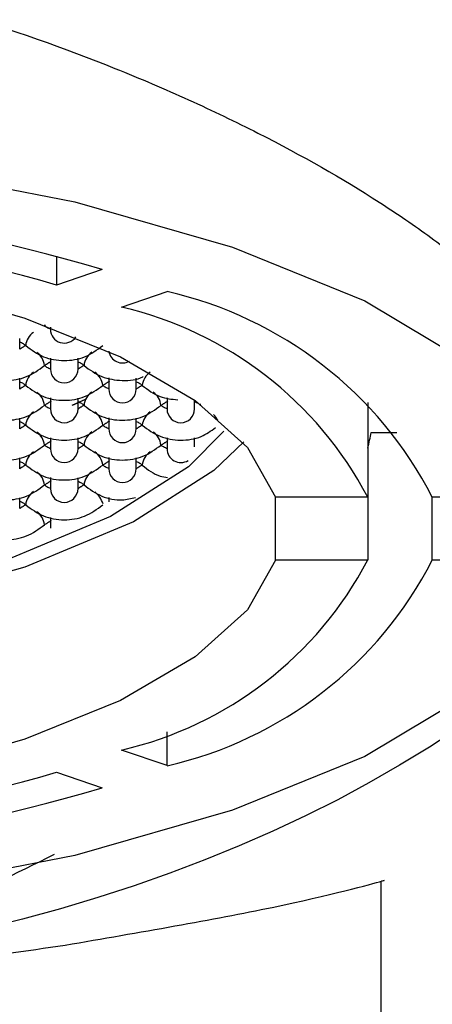
# Model space of a CAD drawing. Units: millimetres. Extents: x -1443 to 210, y -127 to 515.
# Drawn here: x 54 to 55, y 56 to 57 of the extents above; entities that cross this region are included whole.
import ezdxf

# ---------------------------------------------------------------- set-up
doc = ezdxf.new("R2010")
doc.units = ezdxf.units.MM
doc.layers.add('A1', color=7, linetype='Continuous')
doc.layers.add('DIM', color=6, linetype='Continuous')
doc.styles.add('勝泰-1.5', font='simplex.shx', dxfattribs={"height": 1.5, "bigfont": 'chineset.shx'})
doc.dimstyles.new('比例1／6', dxfattribs={"dimtxt": 1.5, "dimasz": 2, "dimexe": 1.25, "dimexo": 0.625, "dimgap": 0.5, "dimtad": 1, "dimdec": 0, "dimlfac": 6, "dimdsep": 46, "dimtxsty": '勝泰-1.5', "dimcen": 2.5, "dimadec": 0, "dimazin": 0, "dimtfac": 1, "dimtdec": 0, "dimtmove": 0, "dimatfit": 3, "dimfxl": 1, "dimfrac": 1, "dimarcsym": 0})

# ---------------------------------------------------------------- blocks, each defined once
blk = doc.blocks.new('*D685')
at = {"layer": 'Defpoints', "color": 0}
for p in [(34.5606, 57.0462), (71.2273, 57.0462), (71.2273, 35.4577)]:
    blk.add_point(p, dxfattribs=at)
at = {"layer": 'DIM', "color": 0, "lineweight": -2}
for p, q in [((34.5606, 56.4212), (34.5606, 34.2077)), ((71.2273, 56.4212), (71.2273, 34.2077)), ((36.5606, 35.4577), (69.2273, 35.4577))]:
    blk.add_line(p, q, dxfattribs=at)
at = {"layer": 'DIM', "color": 0}
for points in [[(36.5606, 35.7911), (36.5606, 35.1244), (34.5606, 35.4577)], [(69.2273, 35.1244), (69.2273, 35.7911), (71.2273, 35.4577)]]:
    blk.add_solid(points, dxfattribs=at)
at = {"layer": 'DIM', "color": 0, "insert": (52.8939, 37.7077), "char_height": 1.5, "attachment_point": 5, "style": '勝泰-1.5'}
blk.add_mtext('{220 [8{\\H1.000000x;\\S11#16;}]}', dxfattribs=at)

msp = doc.modelspace()

# ---------------------------------------------------------------- linework, layer by layer
at = {"layer": 'A1'}
for p, q in [((54.071, 56.8806), (54.071, 56.828)), ((54.1536, 56.8563), (54.071, 56.828)), ((54.1889, 56.7877), (54.2715, 56.816)), ((54.0494, 56.7554), (54.0488, 56.754)), ((54.0598, 56.7515), (54.0598, 56.7475)), ((54.0039, 56.7113), (54.0039, 56.731)), ((54.0598, 56.6953), (54.0598, 56.6751)), ((54.1098, 56.6751), (54.1098, 56.6948)), ((54.0039, 56.6389), (54.0039, 56.6586)), ((54.1656, 56.6591), (54.1656, 56.6389)), ((54.2156, 56.6389), (54.2156, 56.6586)), ((54.0598, 56.6229), (54.0598, 56.6027)), ((54.123, 56.6197), (54.0985, 56.6088)), ((54.123, 56.6197), (54.1009, 56.6098)), ((54.1098, 56.6027), (54.1098, 56.6224)), ((54.2714, 56.6229), (54.2714, 56.6027)), ((54.3214, 56.6027), (54.3214, 56.6194)), ((54.636, 56.6145), (54.636, 56.4421)), ((54.0039, 56.5665), (54.0039, 56.5862)), ((54.1656, 56.5867), (54.1656, 56.5665)), ((54.2156, 56.5665), (54.2156, 56.5862)), ((54.0598, 56.5505), (54.0598, 56.5303)), ((54.1098, 56.5303), (54.1098, 56.55)), ((54.2714, 56.5505), (54.2714, 56.5303)), ((54.3214, 56.5336), (54.3214, 56.55)), ((54.6419, 56.5602), (54.689, 56.5602)), ((54.0039, 56.4941), (54.0039, 56.5138)), ((54.1656, 56.5143), (54.1656, 56.4941)), ((54.2156, 56.4941), (54.2156, 56.5138)), ((54.0598, 56.4781), (54.0598, 56.4579)), ((54.1098, 56.4579), (54.1098, 56.4776)), ((54.0039, 56.4217), (54.0039, 56.4414)), ((54.1656, 56.4419), (54.1656, 56.4341)), ((54.636, 56.4421), (54.4685, 56.4421)), ((54.4685, 56.3281), (54.4685, 56.4421)), ((54.636, 56.4421), (54.636, 56.3281)), ((55.004, 56.4421), (54.7531, 56.4421)), ((54.7531, 56.3281), (54.7531, 56.4421)), ((54.0598, 56.4057), (54.0598, 56.3861)), ((54.636, 56.3281), (54.4685, 56.3281)), ((55.004, 56.3281), (54.7531, 56.3281)), ((54.2715, 55.9543), (54.2715, 56.016)), ((54.2715, 55.9543), (54.1889, 55.9825)), ((54.071, 55.9422), (54.1536, 55.914))]:
    msp.add_line(p, q, dxfattribs=at)
at = {"layer": 'A1', "flags": 128}
for points in [[(53.0606, 57.1068), (53.4288, 57.0856), (53.7804, 57.0425), (54.1043, 56.979), (54.3906, 56.897), (54.6304, 56.7991), (54.816, 56.6883), (54.9419, 56.568), (55.004, 56.4421)], [(53.0606, 56.9236), (53.3246, 56.9062), (53.5761, 56.8738), (53.808, 56.8273), (54.0135, 56.768), (54.1868, 56.6977), (54.3228, 56.6184), (54.4176, 56.5324), (54.4685, 56.4421)], [(54.3319, 56.6118), (54.3318, 56.6109), (54.3324, 56.6093)], [(54.3746, 56.5621), (54.3105, 56.4977), (54.1688, 56.407), (53.9782, 56.3275), (53.7458, 56.2623), (53.4807, 56.2138), (53.1931, 56.184), (52.8939, 56.1739), (52.5948, 56.184), (52.3071, 56.2138), (52.0421, 56.2623), (51.8097, 56.3275), (51.619, 56.407), (51.4773, 56.4977), (51.4066, 56.5708)], [(54.4107, 56.543), (54.3567, 56.4911), (54.2104, 56.3975), (54.0135, 56.3154), (53.7736, 56.2481), (53.4998, 56.198), (53.2028, 56.1672), (52.8939, 56.1568), (52.585, 56.1672), (52.288, 56.198), (52.0143, 56.2481), (51.7743, 56.3154), (51.5774, 56.3975), (51.4311, 56.4911), (51.3783, 56.5417)], [(55.004, 56.3281), (54.9419, 56.2022), (54.816, 56.0819), (54.6304, 55.9711), (54.3906, 55.8732), (54.1043, 55.7912), (53.7804, 55.7277), (53.4288, 55.6847), (53.0606, 55.6634)], [(54.4685, 56.3281), (54.4176, 56.2378), (54.3228, 56.1518), (54.1868, 56.0725), (54.0135, 56.0022), (53.808, 55.9429), (53.5761, 55.8964), (53.3246, 55.864), (53.0606, 55.8466)]]:
    msp.add_lwpolyline(points, dxfattribs=at)
at = {"layer": 'A1'}
for centre, radius, start, end in [((52.9865, 52.8212), 4.2005, 73.8682, 88.9896), ((52.9821, 53.0474), 3.9343, 73.9321, 88.857), ((54.1129, 56.1144), 0.7193, 27.1068, 77.2612), ((54.0355, 56.1273), 0.678, 27.6689, 76.9241), ((54.0848, 56.7475), 0.025, 180, 326.5101), ((54.047, 56.7152), 0.0323, 123.8671, 175.266), ((54.1906, 56.7113), 0.025, 188.4741, 300.1029), ((54.0168, 56.679), 0.0321, 4.7137, 55.9683), ((54.1529, 56.679), 0.0323, 123.8671, 175.266), ((54.0848, 56.6751), 0.025, 180, 0), ((54.047, 56.6428), 0.0323, 123.8671, 175.266), ((54.1226, 56.6428), 0.0321, 4.7137, 55.9683), ((54.2587, 56.6428), 0.0323, 123.8671, 175.266), ((54.1906, 56.6389), 0.025, 180, 0), ((54.0168, 56.6066), 0.0321, 4.7137, 55.9683), ((54.1529, 56.6066), 0.0323, 123.8671, 175.266), ((54.2284, 56.6066), 0.0321, 4.7137, 55.9683), ((54.0848, 56.6027), 0.025, 180, 0), ((54.2964, 56.6027), 0.025, 180, 0), ((54.047, 56.5704), 0.0323, 123.8671, 175.266), ((54.1226, 56.5704), 0.0321, 4.7137, 55.9683), ((54.2587, 56.5704), 0.0323, 123.8671, 175.266), ((54.2958, 56.5402), 0.08, 31.6597, 41.1716), ((54.1906, 56.5665), 0.025, 180, 0), ((54.0168, 56.5342), 0.0321, 4.7137, 55.9683), ((54.1529, 56.5342), 0.0323, 123.8671, 175.266), ((54.2284, 56.5342), 0.0321, 4.7137, 55.9683), ((54.4271, 56.5903), 0.2169, 344.322, 352.0201), ((54.0848, 56.5303), 0.025, 180, 0), ((54.2964, 56.5303), 0.025, 180, 301.9751), ((54.047, 56.498), 0.0323, 123.8671, 175.266), ((54.1226, 56.498), 0.0321, 4.7137, 55.9683), ((54.2587, 56.498), 0.0323, 123.8671, 175.266), ((54.1906, 56.4941), 0.025, 180, 0), ((54.0168, 56.4618), 0.0321, 4.7137, 55.9683), ((54.1529, 56.4618), 0.0323, 123.8671, 175.266), ((54.0848, 56.4579), 0.025, 180, 0), ((54.047, 56.4256), 0.0323, 123.8671, 175.266), ((54.1035, 56.4117), 0.055, 19.8253, 47.504), ((54.0168, 56.3894), 0.0321, 4.7137, 55.9683), ((54.0355, 56.643), 0.678, 283.0759, 332.3311), ((54.1129, 56.6558), 0.7193, 282.7388, 332.8932), ((52.9821, 59.7228), 3.9343, 271.143, 286.0679), ((52.9865, 59.949), 4.2005, 271.0104, 286.1318)]:
    msp.add_arc(centre, radius, start, end, dxfattribs=at)
for points, degree in [([(55.8188, 58.3795), (55.8188, 56.5509), (54.905, 55.6074), (53.0775, 55.549)], 3), ([(54.0149, 56.7184), (54.0039, 56.7113)], 1), ([(54.0488, 56.6817), (54.0598, 56.6887)], 1), ([(54.1207, 56.6822), (54.1098, 56.6751)], 1), ([(54.0149, 56.646), (54.0039, 56.6389)], 1), ([(54.1547, 56.6455), (54.1674, 56.6537)], 1), ([(54.2265, 56.646), (54.2156, 56.6389)], 1), ([(54.0488, 56.6093), (54.0615, 56.6175)], 1), ([(54.1207, 56.6098), (54.1098, 56.6027)], 1), ([(54.2605, 56.6093), (54.2732, 56.6175)], 1), ([(54.0149, 56.5736), (54.0039, 56.5665)], 1), ([(54.1547, 56.5731), (54.1674, 56.5813)], 1), ([(54.2265, 56.5736), (54.2156, 56.5665)], 1), ([(54.0488, 56.5369), (54.0615, 56.5451)], 1), ([(54.1207, 56.5374), (54.1098, 56.5303)], 1), ([(54.2605, 56.5369), (54.2732, 56.5451)], 1), ([(54.0149, 56.5012), (54.0039, 56.4941)], 1), ([(54.1547, 56.5007), (54.1674, 56.5089)], 1), ([(54.2265, 56.5012), (54.2156, 56.4941)], 1), ([(54.0488, 56.4645), (54.0615, 56.4727)], 1), ([(54.1207, 56.465), (54.1098, 56.4579)], 1), ([(54.0149, 56.4288), (54.0039, 56.4217)], 1), ([(54.0488, 56.3921), (54.0615, 56.4003)], 1), ([(54.6606, 54.4962), (54.6606, 55.7439)], 1)]:
    msp.add_open_spline(points, degree=degree, dxfattribs=at)
for points, knots in [([(50.825, 56.7197), (50.8594, 56.7625), (50.9022, 56.8053), (51.0035, 56.8911), (51.062, 56.9341), (51.1618, 56.9984), (51.1973, 57.02), (51.2711, 57.0622), (51.3095, 57.0829), (51.4294, 57.144), (51.5153, 57.1832), (51.6532, 57.2389), (51.7009, 57.2569), (51.7985, 57.2915), (51.8482, 57.3079), (52, 57.3543), (52.1048, 57.3815), (52.3221, 57.4268), (52.4355, 57.4449), (52.6621, 57.4689), (52.7761, 57.4751), (52.9482, 57.4753), (53.0057, 57.4738), (53.1211, 57.4678), (53.1789, 57.4632), (53.3494, 57.4453), (53.4605, 57.4277), (53.6235, 57.394), (53.6772, 57.3815), (53.7833, 57.3544), (53.8357, 57.3396), (53.9883, 57.2931), (54.085, 57.2588), (54.2227, 57.2034), (54.2673, 57.1843), (54.3541, 57.145), (54.3963, 57.1247), (54.517, 57.0633), (54.5903, 57.0214), (54.6897, 56.9575), (54.7211, 56.936), (54.7802, 56.8928), (54.8081, 56.8709), (54.8854, 56.8056), (54.9284, 56.7625), (54.9629, 56.7197)], [0, 0, 0, 0, 0.0625, 0.0625, 0.125, 0.125, 0.15625, 0.15625, 0.1875, 0.1875, 0.25, 0.25, 0.28125, 0.28125, 0.3125, 0.3125, 0.375, 0.375, 0.4375, 0.4375, 0.5, 0.5, 0.53125, 0.53125, 0.5625, 0.5625, 0.625, 0.625, 0.65625, 0.65625, 0.6875, 0.6875, 0.75, 0.75, 0.78125, 0.78125, 0.8125, 0.8125, 0.875, 0.875, 0.90625, 0.90625, 0.9375, 0.9375, 1, 1, 1, 1]), ([(54.0603, 56.7475), (54.0579, 56.7484), (54.0536, 56.7502), (54.0503, 56.7532), (54.0488, 56.7546)], [0, 0, 0, 0, 0.553008, 1, 1, 1, 1]), ([(54.0039, 56.7247), (54.0061, 56.7238), (54.0103, 56.7221), (54.0134, 56.7192), (54.0149, 56.7178)], [0, 0, 0, 0, 0.532427, 1, 1, 1, 1]), ([(54.0149, 56.7178), (54.0252, 56.7102), (54.0457, 56.6952), (54.0845, 56.6888), (54.1234, 56.6949), (54.1442, 56.7102), (54.1547, 56.7178)], [0, 0, 0, 0, 0.251067, 0.497335, 0.746114, 1, 1, 1, 1]), ([(53.909, 56.6817), (53.9194, 56.674), (53.9399, 56.659), (53.9786, 56.6526), (54.0176, 56.6588), (54.0383, 56.674), (54.0488, 56.6817)], [0, 0, 0, 0, 0.251067, 0.497335, 0.746114, 1, 1, 1, 1]), ([(54.0603, 56.6751), (54.0579, 56.676), (54.0536, 56.6778), (54.0503, 56.6808), (54.0488, 56.6822)], [0, 0, 0, 0, 0.553008, 1, 1, 1, 1]), ([(54.1098, 56.6885), (54.112, 56.6876), (54.1161, 56.6859), (54.1192, 56.683), (54.1207, 56.6817)], [0, 0, 0, 0, 0.532427, 1, 1, 1, 1]), ([(54.1207, 56.6817), (54.1311, 56.674), (54.1516, 56.6588), (54.1899, 56.6534), (54.2171, 56.6549), (54.228, 56.6616), (54.2281, 56.6617)], [0, 0, 0, 0, 0.3349789, 0.663555, 0.9954818, 1, 1, 1, 1]), ([(54.0039, 56.6523), (54.0061, 56.6514), (54.0103, 56.6497), (54.0134, 56.6468), (54.0149, 56.6455)], [0, 0, 0, 0, 0.532427, 1, 1, 1, 1]), ([(54.0149, 56.6455), (54.0252, 56.6378), (54.0457, 56.6228), (54.0845, 56.6164), (54.1234, 56.6226), (54.1442, 56.6378), (54.1547, 56.6455)], [0, 0, 0, 0, 0.2510669, 0.4973349, 0.7461143, 1, 1, 1, 1]), ([(54.1661, 56.6389), (54.1637, 56.6399), (54.1594, 56.6416), (54.1561, 56.6446), (54.1547, 56.646)], [0, 0, 0, 0, 0.553008, 1, 1, 1, 1]), ([(54.2156, 56.6523), (54.2178, 56.6514), (54.2219, 56.6497), (54.2251, 56.6468), (54.2265, 56.6455)], [0, 0, 0, 0, 0.532427, 1, 1, 1, 1]), ([(54.2265, 56.6455), (54.2369, 56.6376), (54.2559, 56.623), (54.28, 56.6205), (54.291, 56.6194)], [0, 0, 0, 0, 0.540776, 1, 1, 1, 1]), ([(53.909, 56.6093), (53.9194, 56.6016), (53.9399, 56.5866), (53.9786, 56.5802), (54.0176, 56.5864), (54.0383, 56.6016), (54.0488, 56.6093)], [0, 0, 0, 0, 0.2510669, 0.4973349, 0.7461143, 1, 1, 1, 1]), ([(54.0603, 56.6027), (54.0579, 56.6037), (54.0536, 56.6054), (54.0503, 56.6084), (54.0488, 56.6098)], [0, 0, 0, 0, 0.553008, 1, 1, 1, 1]), ([(54.1098, 56.6161), (54.112, 56.6152), (54.1161, 56.6135), (54.1192, 56.6106), (54.1207, 56.6093)], [0, 0, 0, 0, 0.532427, 1, 1, 1, 1]), ([(54.1207, 56.6093), (54.1311, 56.6016), (54.1515, 56.5866), (54.1903, 56.5802), (54.2293, 56.5864), (54.25, 56.6016), (54.2605, 56.6093)], [0, 0, 0, 0, 0.251067, 0.497335, 0.746114, 1, 1, 1, 1]), ([(54.272, 56.6027), (54.2696, 56.6037), (54.2653, 56.6054), (54.262, 56.6084), (54.2605, 56.6098)], [0, 0, 0, 0, 0.553008, 1, 1, 1, 1]), ([(54.3214, 56.6161), (54.3236, 56.6152), (54.3278, 56.6135), (54.3309, 56.6106), (54.3324, 56.6093)], [0, 0, 0, 0, 0.532427, 1, 1, 1, 1]), ([(54.0039, 56.5799), (54.0061, 56.579), (54.0103, 56.5773), (54.0134, 56.5744), (54.0149, 56.5731)], [0, 0, 0, 0, 0.532427, 1, 1, 1, 1]), ([(54.0149, 56.5731), (54.0252, 56.5655), (54.0457, 56.5504), (54.0845, 56.544), (54.1234, 56.5502), (54.1442, 56.5654), (54.1547, 56.5731)], [0, 0, 0, 0, 0.251067, 0.497335, 0.746114, 1, 1, 1, 1]), ([(54.1661, 56.5665), (54.1637, 56.5675), (54.1594, 56.5692), (54.1561, 56.5722), (54.1547, 56.5736)], [0, 0, 0, 0, 0.553008, 1, 1, 1, 1]), ([(54.2156, 56.5799), (54.2178, 56.579), (54.2219, 56.5773), (54.2251, 56.5744), (54.2265, 56.5731)], [0, 0, 0, 0, 0.532427, 1, 1, 1, 1]), ([(54.2265, 56.5731), (54.2369, 56.5654), (54.2574, 56.5504), (54.2961, 56.5441), (54.3325, 56.5494), (54.3511, 56.5628), (54.3593, 56.5688)], [0, 0, 0, 0, 0.265382, 0.525692, 0.788656, 1, 1, 1, 1]), ([(53.909, 56.5369), (53.9194, 56.5293), (53.9399, 56.5142), (53.9786, 56.5078), (54.0176, 56.514), (54.0383, 56.5292), (54.0488, 56.5369)], [0, 0, 0, 0, 0.251067, 0.497335, 0.746114, 1, 1, 1, 1]), ([(54.0603, 56.5303), (54.0579, 56.5313), (54.0536, 56.533), (54.0503, 56.536), (54.0488, 56.5374)], [0, 0, 0, 0, 0.553008, 1, 1, 1, 1]), ([(54.1098, 56.5437), (54.112, 56.5428), (54.1161, 56.5411), (54.1192, 56.5382), (54.1207, 56.5369)], [0, 0, 0, 0, 0.532427, 1, 1, 1, 1]), ([(54.1207, 56.5369), (54.1311, 56.5293), (54.1515, 56.5142), (54.1903, 56.5078), (54.2293, 56.514), (54.25, 56.5292), (54.2605, 56.5369)], [0, 0, 0, 0, 0.251067, 0.497335, 0.746114, 1, 1, 1, 1]), ([(54.272, 56.5303), (54.2696, 56.5313), (54.2653, 56.533), (54.262, 56.536), (54.2605, 56.5374)], [0, 0, 0, 0, 0.553008, 1, 1, 1, 1]), ([(54.0039, 56.5075), (54.0061, 56.5066), (54.0103, 56.5049), (54.0134, 56.502), (54.0149, 56.5007)], [0, 0, 0, 0, 0.532427, 1, 1, 1, 1]), ([(54.0149, 56.5007), (54.0252, 56.4931), (54.0457, 56.478), (54.0845, 56.4716), (54.1234, 56.4778), (54.1442, 56.493), (54.1547, 56.5007)], [0, 0, 0, 0, 0.251067, 0.497335, 0.746114, 1, 1, 1, 1]), ([(54.1661, 56.4941), (54.1637, 56.4951), (54.1594, 56.4968), (54.1561, 56.4998), (54.1547, 56.5012)], [0, 0, 0, 0, 0.553008, 1, 1, 1, 1]), ([(54.2156, 56.5075), (54.2178, 56.5066), (54.2219, 56.5049), (54.2251, 56.502), (54.2265, 56.5007)], [0, 0, 0, 0, 0.532427, 1, 1, 1, 1]), ([(54.2265, 56.5007), (54.2367, 56.4924), (54.2505, 56.4811), (54.2679, 56.4787), (54.2725, 56.478)], [0, 0, 0, 0, 0.7353893, 1, 1, 1, 1]), ([(53.909, 56.4645), (53.9194, 56.4569), (53.9399, 56.4418), (53.9786, 56.4354), (54.0176, 56.4416), (54.0383, 56.4568), (54.0488, 56.4645)], [0, 0, 0, 0, 0.251067, 0.497335, 0.746114, 1, 1, 1, 1]), ([(54.0603, 56.4579), (54.0579, 56.4589), (54.0536, 56.4606), (54.0503, 56.4636), (54.0488, 56.465)], [0, 0, 0, 0, 0.553008, 1, 1, 1, 1]), ([(54.1098, 56.4713), (54.112, 56.4704), (54.1161, 56.4687), (54.1192, 56.4658), (54.1207, 56.4645)], [0, 0, 0, 0, 0.532427, 1, 1, 1, 1]), ([(54.1207, 56.4645), (54.131, 56.457), (54.1514, 56.4421), (54.186, 56.435), (54.2063, 56.4399), (54.2143, 56.4418)], [0, 0, 0, 0, 0.382013, 0.756724, 1, 1, 1, 1]), ([(54.0039, 56.4351), (54.0061, 56.4342), (54.0103, 56.4325), (54.0134, 56.4296), (54.0149, 56.4283)], [0, 0, 0, 0, 0.532427, 1, 1, 1, 1]), ([(54.0149, 56.4283), (54.0252, 56.4207), (54.0457, 56.4056), (54.0845, 56.3992), (54.1234, 56.4054), (54.1442, 56.4206), (54.1547, 56.4283)], [0, 0, 0, 0, 0.251067, 0.497335, 0.746114, 1, 1, 1, 1]), ([(53.909, 56.3921), (53.9194, 56.3845), (53.9399, 56.3694), (53.9786, 56.363), (54.0176, 56.3692), (54.0383, 56.3844), (54.0488, 56.3921)], [0, 0, 0, 0, 0.251067, 0.497335, 0.746114, 1, 1, 1, 1]), ([(54.0664, 55.7925), (53.9969, 55.7581), (53.7986, 55.6598), (53.4541, 55.5812), (53.1794, 55.56), (53.0343, 55.5487)], [0, 0, 0, 0, 0.202855, 0.578862, 1, 1, 1, 1]), ([(54.0865, 55.628), (54.2217, 55.6513), (54.4923, 55.698), (54.6795, 55.7493), (54.6653, 55.7453), (54.6607, 55.744)], [0, 0, 0, 0, 0.402014, 0.804241, 1, 1, 1, 1]), ([(53.0775, 55.549), (53.1713, 55.5509), (53.2641, 55.5539), (53.4448, 55.5626), (53.5329, 55.5682), (53.7909, 55.5888), (53.9467, 55.6071), (54.0865, 55.628)], [0, 0, 0, 0, 0.25, 0.25, 0.5, 0.5, 1, 1, 1, 1])]:
    msp.add_open_spline(points, degree=3, knots=knots, dxfattribs=at)

# ---------------------------------------------------------------- dimensions: what is measured, and where the dimension line sits
at = {"layer": 'DIM'}
dim = msp.add_linear_dim(base=(71.2273, 35.4577), p1=(34.5606, 57.0462), p2=(71.2273, 57.0462), text='{<>[]}', dimstyle='比例1／6', override={"dimlfac": 6, "dimtolj": 0}, dxfattribs=at)
dim.commit()
dim.dimension.update_dxf_attribs({"geometry": '*D685', "text_midpoint": (52.8939, 35.4577), "dimtype": 160})

doc.saveas('drawing.dxf')
